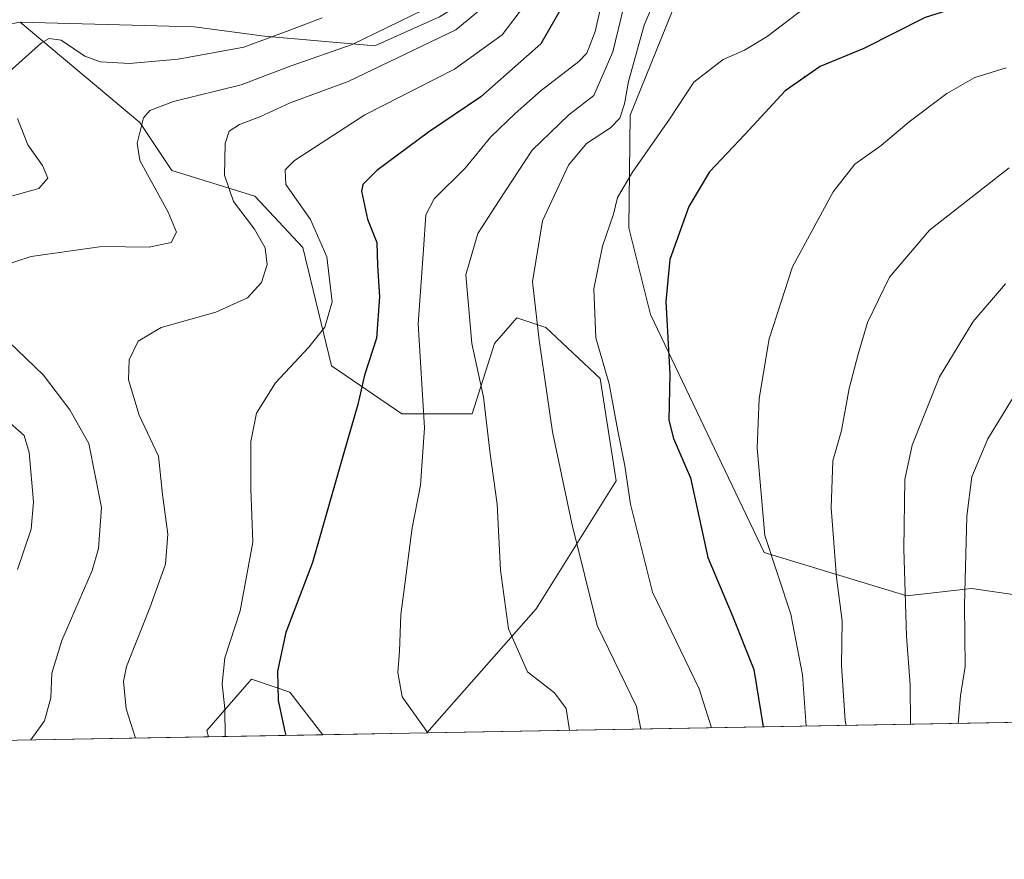
# Model space of a CAD drawing. Units: metres. Extents: x 620238 to 623667, y 4778075 to 4780450.
# Drawn here: x 621518 to 621701, y 4778075 to 4778232 of the extents above; entities that cross this region are included whole.
import ezdxf

# ---------------------------------------------------------------- set-up
doc = ezdxf.new("R2010")
doc.units = ezdxf.units.M
doc.header["$MEASUREMENT"] = 0
for name, color, linetype, lineweight in [('Arbolado forestal CxS', 92, 'Continuous', 0), ('Centroide de Edificación ligera', 7, 'Continuous', 0), ('Comarca CxS', 21, 'Continuous', 0), ('Comunidad Autónoma CxS', 142, 'Continuous', 0), ('Curva de nivel maestra', 30, 'Continuous', 30), ('Curva de nivel normal', 30, 'Continuous', 0), ('Municipio CxS', 4, 'Continuous', 0), ('Prado CxS', 92, 'Continuous', 0), ('Provincia CxS', 1, 'Continuous', 0)]:
    doc.layers.add(name, color=color, linetype=linetype, lineweight=lineweight)

# ---------------------------------------------------------------- blocks, each defined once
blk = doc.blocks.new('*U17')
at = {"layer": 'Arbolado forestal CxS', "color": 92, "linetype": 'Continuous', "lineweight": 0}
for points in [[(621639.4397, 4778233.0799, 265.6281000000017), (621631.5887000002, 4778213.822699999, 266.459600000002), (621631.3887, 4778192.8225, 270.7464000000036), (621635.4137000004, 4778176.719500001, 273.3512000000046), (621656.5065000001, 4778132.426300001, 279.6652999999933), (621683.0515000002, 4778124.3849, 289.7915999999968), (621695.1287000002, 4778125.7269, 295.3301000000066), (621704.5214999998, 4778124.3849, 298.8871000000072)], [(621788.1030000001, 4778102.351, 332.1686000000045), (621593.7747, 4778098.874299999, 255.2704999999987), (621614.1139000002, 4778121.941099999, 261.5421999999962), (621628.9855000004, 4778145.750499999, 269.1877999999998), (621626.0115, 4778164.797499999, 269.0239000000001), (621615.8992999997, 4778174.320699999, 265.4195000000037), (621610.5450999998, 4778176.1063, 263.3534999999974), (621606.3822999997, 4778171.344699999, 261.2578000000067), (621602.2182999998, 4778158.249500001, 258.4603000000061), (621589.1321, 4778158.249500001, 252.6362999999983), (621576.0460999999, 4778167.1777, 245.8457000000053), (621570.6930999998, 4778189.201099999, 242.8524999999936), (621561.7701000003, 4778198.7249, 241.5035999999964), (621546.3051000005, 4778203.4871, 236.6796000000031), (621540.3570999998, 4778212.415300001, 234.4054000000033), (621518.1118999999, 4778231.0865, 227.7293999999966), (621550.4698999999, 4778230.2709, 225.1968999999954), (621563.5553000001, 4778228.486500001, 227.9225000000006), (621584.0861000001, 4778226.706499999, 234.846000000005), (621596.1630999995, 4778232.073100001, 235.5938000000024)]]:
    blk.add_polyline3d(points, dxfattribs=at)
blk.add_polyline3d([(621574.4148000004, 4778098.527899999, 252.4079999999958), (621553.1294, 4778098.147100001, 243.5899000000063), (621552.8472999996, 4778099.3233, 243.5899000000063), (621561.1754999999, 4778108.8465, 247.033500000005), (621565.3541000001, 4778107.452500001, 249.2443000000058), (621568.3126999997, 4778106.465299999, 250.5893000000069)], close=True, dxfattribs=at)

msp = doc.modelspace()

# ---------------------------------------------------------------- linework, layer by layer
at = {"layer": 'Arbolado forestal CxS', "color": 92, "linetype": 'Continuous', "lineweight": 0, "extrusion": (-0.3678411319783813, -0.006581186096205111, 0.9298653610143944), "elevation": -259855.9483979025, "flags": 128}
msp.add_lwpolyline([(-4766214.927385834, 657687.4515469304), (-4766214.927385834, 657478.4327921316)], dxfattribs=at)
at = {"layer": 'Arbolado forestal CxS', "color": 92, "linetype": 'Continuous', "lineweight": 0, "extrusion": (-0.3826216956684033, -0.006846975090229252, 0.923879730774493), "elevation": -270310.1835389787, "flags": 128}
msp.add_lwpolyline([(-4766212.444464474, 653247.0421448641), (-4766212.444464474, 653223.9993102817)], dxfattribs=at)
at = {"layer": 'Arbolado forestal CxS', "color": 92, "linetype": 'Continuous', "lineweight": 0}
for points in [[(621518.1118999999, 4778231.0865, 227.7293999999966), (621550.4698999999, 4778230.2709, 225.1968999999954), (621563.5553000001, 4778228.486500001, 227.9225000000006), (621584.0861000001, 4778226.706499999, 234.846000000005), (621596.1630999995, 4778232.073100001, 235.5938000000024), (621614.1114999996, 4778242.976299999, 240.4419000000053), (621621.1568999998, 4778251.3629, 244.0806000000011), (621632.8891000003, 4778278.678900001, 245.0871000000043), (621648.6662999997, 4778295.311100001, 247.4964999999939)], [(621648.6662999997, 4778295.311100001, 247.4964999999939), (621642.7953000005, 4778273.337099999, 252.9168999999966), (621642.7950999998, 4778250.524700001, 261.6661000000022), (621639.4397, 4778233.0799, 265.6281000000017), (621631.5887000002, 4778213.822699999, 266.459600000002), (621631.3887, 4778192.8225, 270.7464000000036), (621635.4137000004, 4778176.719500001, 273.3512000000046), (621656.5065000001, 4778132.426300001, 279.6652999999933), (621683.0515000002, 4778124.3849, 289.7915999999968), (621695.1287000002, 4778125.7269, 295.3301000000066), (621704.5214999998, 4778124.3849, 298.8871000000072)], [(621518.1118999999, 4778231.0865, 227.7293999999966), (621517.1096999999, 4778230.906500001, 227.5483999999997), (621516.5538999997, 4778230.806700001, 227.3573999999935), (621506.2581000002, 4778228.9593, 224.428700000004), (621499.1189000001, 4778218.250499999, 221.8773999999976), (621496.1438999996, 4778209.326099999, 219.4857000000048), (621479.4863, 4778202.1873, 214.1012000000046), (621469.9675000003, 4778185.529100001, 212.3908999999985), (621464.6124999998, 4778167.681100001, 210.8984000000055), (621454.4989, 4778153.9981, 208.2949999999983), (621453.3088999996, 4778127.820900001, 210.6834999999992), (621477.3960999995, 4778135.9769, 216.1217000000034), (621480.0383000001, 4778135.2061, 217.385500000004), (621505.0642999997, 4778127.906099999, 225.9027999999962), (621499.2999, 4778107.154899999, 230.3372999999993), (621477.3957000002, 4778108.3081, 222.047000000006), (621481.6995999999, 4778096.869200001, 225.9088999999949)], [(621596.1630999995, 4778232.073100001, 235.5938000000024), (621584.0861000001, 4778226.706499999, 234.846000000005), (621563.5553000001, 4778228.486500001, 227.9225000000006), (621550.4698999999, 4778230.2709, 225.1968999999954), (621518.1118999999, 4778231.0865, 227.7293999999966), (621517.1096999999, 4778230.906500001, 227.5483999999997)], [(621518.1118999999, 4778231.0865, 227.7293999999966), (621540.3570999998, 4778212.415300001, 234.4054000000033), (621546.3051000005, 4778203.4871, 236.6796000000031), (621561.7701000003, 4778198.7249, 241.5035999999964), (621570.6930999998, 4778189.201099999, 242.8524999999936), (621576.0460999999, 4778167.1777, 245.8457000000053), (621589.1321, 4778158.249500001, 252.6362999999983), (621602.2182999998, 4778158.249500001, 258.4603000000061), (621606.3822999997, 4778171.344699999, 261.2578000000067), (621610.5450999998, 4778176.1063, 263.3534999999974), (621615.8992999997, 4778174.320699999, 265.4195000000037), (621626.0115, 4778164.797499999, 269.0239000000001), (621628.9855000004, 4778145.750499999, 269.1877999999998), (621614.1139000002, 4778121.941099999, 261.5421999999962), (621593.7747999998, 4778098.874399999, 255.2706000000035)], [(621574.4146999996, 4778098.528000001, 252.4079999999958), (621568.3126999997, 4778106.465299999, 250.5893000000069), (621565.3541000001, 4778107.452500001, 249.2443000000058), (621561.1754999999, 4778108.8465, 247.033500000005), (621552.8472999996, 4778099.3233, 243.5899000000063), (621553.1294, 4778098.1472, 243.5899999999965)]]:
    msp.add_polyline3d(points, dxfattribs=at)
at = {"layer": 'Centroide de Edificación ligera', "color": 7, "linetype": 'Continuous', "lineweight": 0}
msp.add_point((621664, 4778221, 283.0761000000057), dxfattribs=at)
at = {"layer": 'Comarca CxS', "color": 21, "linetype": 'Continuous', "lineweight": 0, "flags": 128}
msp.add_lwpolyline([(620444.6142999991, 4778078.314300001), (620278.930000924, 4778075.349982186), (620238.0400009258, 4780388.929982164), (623625.1400009498, 4780449.589982165), (623667.1700009502, 4778135.969982189), (620491.1139999991, 4778079.1462)], close=True, dxfattribs=at)
at = {"layer": 'Comunidad Autónoma CxS', "color": 142, "linetype": 'Continuous', "lineweight": 0, "flags": 128}
msp.add_lwpolyline([(620444.6142999991, 4778078.314300001), (620278.930000924, 4778075.349982186), (620238.0400009258, 4780388.929982164), (623625.1400009498, 4780449.589982165), (623667.1700009502, 4778135.969982189), (620491.1139999991, 4778079.1462)], close=True, dxfattribs=at)
at = {"layer": 'Curva de nivel maestra', "color": 30, "linetype": 'Continuous', "lineweight": 30, "flags": 128}
for points, elevation in [([(621709.1100000005, 4778236.450099999), (621696.2400000002, 4778234.9901), (621686.5, 4778231.960100001), (621675.0599999996, 4778226.200099999), (621666.9800000006, 4778222.840100001), (621660.4500000002, 4778218.340100001), (621652.9299999997, 4778210.200099999), (621646.3700000001, 4778203.290100001), (621642.5300000003, 4778196.840100001), (621638.9699999997, 4778186.950099999), (621638.25, 4778179.130100001), (621639.0099999999, 4778165.600099999), (621638.8300000001, 4778157.040100001), (621639.6699999999, 4778153.640100001), (621642.8399999999, 4778146.340100001), (621646.04, 4778131.4801), (621650.5599999996, 4778120.7601), (621654.5999999996, 4778110.6501), (621656.3416999998, 4778099.993899999)], 275), ([(621619.2400000002, 4778234.5101), (621614.9600000001, 4778227.100099999), (621603.8200000003, 4778217.2301), (621594.1100000005, 4778210.6601), (621584.5, 4778203.520099999), (621581.8799999999, 4778200.880100001), (621581.6200000001, 4778199.6801), (621582.7199999997, 4778194.4801), (621584.5, 4778190.090100001), (621584.5700000003, 4778185.8101), (621584.9500000002, 4778179.9801), (621584.4400000004, 4778172.3101), (621582.1900000004, 4778165.4001), (621580.9400000004, 4778159.9801), (621578.3499999996, 4778151.0101), (621572.5199999996, 4778130.600099999), (621567.54, 4778117.540100001), (621565.9800000006, 4778110.380100001), (621566.1200000001, 4778104.920100001), (621567.3600000005, 4778099.120100001), (621567.517, 4778098.4047)], 250)]:
    msp.add_lwpolyline(points, dxfattribs=dict(at, elevation=elevation))
at = {"layer": 'Curva de nivel normal', "color": 30, "linetype": 'Continuous', "lineweight": 0, "flags": 128}
for points, elevation in [([(621646.7396999998, 4778099.822000001), (621644.4299999997, 4778107.07), (621635.7800000003, 4778125.039999999), (621631.6399999997, 4778141.430000001), (621630.6299999999, 4778148.560000001), (621629.3099999996, 4778155.07), (621627.7000000002, 4778163.83), (621625.2300000006, 4778172.380000001), (621624.8499999996, 4778181.51), (621626.4800000006, 4778189.430000001), (621628.5199999996, 4778195.380000001), (621629.2599999999, 4778198.470000001), (621632.0099999999, 4778203.199999999), (621638.9100000003, 4778213.039999999), (621643.4199999999, 4778219.930000001), (621648.8899999997, 4778224.140000001), (621652.8899999997, 4778225.890000001), (621657.1100000005, 4778228.439999999), (621662.7800000003, 4778232.779999999), (621668.4500000002, 4778236.880000001), (621672.4000000004, 4778240.560000001), (621679.2400000002, 4778242.9), (621702.6399999997, 4778246.9)], 270), ([(621627.7300000006, 4778241.119999999), (621625.0700000003, 4778229.350000001), (621623.5300000003, 4778225.369999999), (621622.0599999996, 4778223.76), (621615.04, 4778218.42), (621610.2400000002, 4778214.09), (621605.6900000004, 4778209.76), (621600.9100000003, 4778203.960000001), (621595.1399999997, 4778198.220000001), (621593.5599999996, 4778195.289999999), (621593.1799999997, 4778188.84), (621592.1399999997, 4778174.980000001), (621593.3200000003, 4778155.66), (621592.5899999999, 4778144.960000001), (621591.0199999996, 4778137.02), (621588.9500000002, 4778120.84), (621588.6799999997, 4778114.08), (621588.4000000004, 4778110.08), (621589.2000000002, 4778105.600000001), (621593.9862000003, 4778098.8781)], 255), ([(621636.7599999999, 4778236.640000001), (621634.2100000001, 4778230.560000001), (621631.29, 4778220.09), (621630.5800000001, 4778215.890000001), (621629.6600000003, 4778213.25), (621627.9199999999, 4778211.42), (621623.4600000001, 4778208.560000001), (621620.1299999999, 4778204.529999999), (621615.3099999996, 4778194.119999999), (621613.4199999999, 4778182.77), (621614.6500000004, 4778171.960000001), (621617.1799999997, 4778154.91), (621620.7400000002, 4778137.810000001), (621625.4800000006, 4778118.850000001), (621632.79, 4778103.76), (621633.5880000005, 4778099.5867)], 265), ([(621605.5499999998, 4778234.949999999), (621599.1799999997, 4778229.66), (621588.2000000002, 4778224.4), (621579.1399999997, 4778220.039999999), (621568.3600000005, 4778216.100000001), (621562.7300000006, 4778213.5), (621558.9000000004, 4778212.07), (621556.9699999997, 4778210.810000001), (621556.2599999999, 4778208.52), (621556.1200000001, 4778202.67), (621557.8200000003, 4778197.76), (621561.7100000001, 4778192.600000001), (621563.6699999999, 4778189.130000001), (621564.0800000001, 4778186.01), (621563.0300000003, 4778182.680000001), (621560.3899999997, 4778179.800000001), (621554.5199999996, 4778177.140000001), (621544.3300000001, 4778174.279999999), (621540.0499999998, 4778171.76), (621538.4000000004, 4778168.289999999), (621538.29, 4778164.560000001), (621540.2300000006, 4778157.960000001), (621543.8399999999, 4778150.34), (621544.5800000001, 4778143.230000001), (621545.5599999996, 4778135.869999999), (621545.1399999997, 4778130.27), (621542.2400000002, 4778122.17), (621537.8700000001, 4778111.24), (621537.3200000003, 4778108.41), (621537.8099999996, 4778103.369999999), (621539.5713000001, 4778097.9046)], 240), ([(621611.9699999997, 4778234.220000001), (621607.7800000003, 4778228.779999999), (621598.9000000004, 4778222.369999999), (621582.2599999999, 4778213.850000001), (621569.1600000003, 4778205.369999999), (621567.4100000003, 4778203.66), (621567.5599999996, 4778200.880000001), (621572.1600000003, 4778194.390000001), (621575.1699999999, 4778187.42), (621576.1799999997, 4778179.050000001), (621574.8300000001, 4778174.380000001), (621571.7999999998, 4778170.65), (621565.5999999996, 4778164), (621562.1100000005, 4778158.34), (621561.04, 4778153.09), (621561.0199999996, 4778144.310000001), (621561.3799999999, 4778134.359999999), (621559.0700000003, 4778121.57), (621556.2199999997, 4778112.82), (621555.6799999997, 4778108.02), (621556.1699999999, 4778103.350000001), (621556.2867999999, 4778098.203700001)], 245), ([(621630.4100000003, 4778234.039999999), (621628.3799999999, 4778225.57), (621624.8700000001, 4778217.480000001), (621620.2000000002, 4778213.84), (621613.3899999997, 4778207.32), (621607.2400000002, 4778197.92), (621603.2400000002, 4778191.800000001), (621601.04, 4778184.100000001), (621602.1500000004, 4778171.32), (621604.3200000003, 4778161.33), (621605.5300000003, 4778150.800000001), (621606.8799999999, 4778141.430000001), (621607.4900000002, 4778129.130000001), (621608.9400000004, 4778118.25), (621612.4900000002, 4778110.210000001), (621617.54, 4778106.300000001), (621619.6799999997, 4778103.42), (621620.3431000002, 4778099.3497)], 260), ([(621593.1799999997, 4778233.42), (621579.8700000001, 4778226.930000001), (621568.5499999998, 4778223.01), (621559.2599999999, 4778219.439999999), (621546.6600000003, 4778216.359999999), (621542.2100000001, 4778214.689999999), (621541.0599999996, 4778213.33), (621539.8799999999, 4778208.59), (621540.3799999999, 4778205.4), (621545.6299999999, 4778195.730000001), (621547.1900000004, 4778192.060000001), (621546.2100000001, 4778190.109999999), (621542.1100000005, 4778189.220000001), (621533.2999999998, 4778189.359999999), (621520.1600000003, 4778187.49), (621514.8399999999, 4778185.77)], 235), ([(621574.2999999998, 4778231.92), (621568.2999999998, 4778229.609999999), (621559.7199999997, 4778226.480000001), (621547.5199999996, 4778224.199999999), (621538.4299999997, 4778223.41), (621533.0599999996, 4778223.699999999), (621530.1399999997, 4778224.779999999), (621525.7599999999, 4778227.74), (621523.5300000003, 4778228.08), (621522.0999999996, 4778227.27), (621516.0899999999, 4778221.859999999)], 230), ([(621701.5800000001, 4778222.630000001), (621695.7400000002, 4778220.800000001), (621690.54, 4778217.859999999), (621683.4900000002, 4778212.560000001), (621678.3300000001, 4778208.180000001), (621673.4000000004, 4778204.680000001), (621669.3700000001, 4778199.560000001), (621661.8300000001, 4778185.609999999), (621657.4699999997, 4778172.220000001), (621655.5800000001, 4778161.09), (621655.25, 4778151.9), (621656.6699999999, 4778135.59), (621661.4699999997, 4778120.949999999), (621663.6799999997, 4778109.680000001), (621664.3559999998, 4778100.1372)], 280), ([(621517.6100000005, 4778213.199999999), (621519.54, 4778208.300000001), (621522.2999999998, 4778204.41), (621523.2699999996, 4778202.09), (621521.5999999996, 4778200.180000001), (621516.7000000002, 4778198.779999999)], 230), ([(621671.7761000004, 4778100.269900001), (621671.5899999999, 4778101.16), (621670.9400000004, 4778111.380000001), (621671.04, 4778119.74), (621670.0199999996, 4778127.76), (621669.0099999999, 4778140.76), (621669.3399999999, 4778149.470000001), (621670.9000000004, 4778155.16), (621672.3200000003, 4778162.960000001), (621674.04, 4778169.350000001), (621675.75, 4778175.220000001), (621679.8499999996, 4778183.65), (621687.2699999996, 4778192.430000001), (621702.1399999997, 4778204)], 285), ([(621701.4100000003, 4778182.42), (621695.4100000003, 4778175.42), (621689.1600000003, 4778165.09), (621684.0800000001, 4778152.4), (621682.6900000004, 4778146), (621682.5, 4778133.09), (621683.04, 4778116.859999999), (621683.7300000006, 4778107.83), (621683.7889, 4778100.484800001)], 290), ([(621514.3600000005, 4778173.16), (621522.4800000006, 4778165.460000001), (621527.3600000005, 4778159), (621530.9199999999, 4778152.710000001), (621533.2199999997, 4778140.800000001), (621532.6900000004, 4778133.15), (621531.5099999999, 4778129.08), (621525.8799999999, 4778116.039999999), (621524.0300000003, 4778109.960000001), (621523.8099999996, 4778105.4), (621522.6600000003, 4778101.09), (621520.0821000002, 4778097.5559)], 235), ([(621704.7400000002, 4778164.310000001), (621698.1699999999, 4778153.58), (621695.1799999997, 4778146.52), (621694.2599999999, 4778139.220000001), (621693.8099999996, 4778122.630000001), (621693.9100000003, 4778111.220000001), (621693.0800000001, 4778105.76), (621692.6416999997, 4778100.643100001)], 295), ([(621515.2000000002, 4778157.439999999), (621518.8399999999, 4778154.199999999), (621519.7800000003, 4778151.02), (621520.5800000001, 4778141.859999999), (621520.1600000003, 4778136.800000001), (621517.6100000005, 4778129.289999999)], 230)]:
    msp.add_lwpolyline(points, dxfattribs=dict(at, elevation=elevation))
at = {"layer": 'Municipio CxS', "color": 4, "linetype": 'Continuous', "lineweight": 0, "flags": 128}
msp.add_lwpolyline([(620444.6142999991, 4778078.314300001), (620278.930000924, 4778075.349982186), (620238.0400009258, 4780388.929982164), (623625.1400009498, 4780449.589982165), (623667.1700009502, 4778135.969982189), (620491.1139999991, 4778079.1462)], close=True, dxfattribs=at)
at = {"layer": 'Prado CxS', "color": 92, "linetype": 'Continuous', "lineweight": 0, "extrusion": (-0.1462207024965428, -0.002615521220450517, 0.9892485356118366), "elevation": -103134.5714346827, "flags": 128}
msp.add_lwpolyline([(-4766217.678416812, 699385.4728704236), (-4766217.678416812, 699365.8994303086)], dxfattribs=at)
at = {"layer": 'Prado CxS', "color": 92, "linetype": 'Continuous', "lineweight": 0, "extrusion": (-0.2402034711743838, -0.004297310305083795, 0.9707130500616126), "elevation": -169595.7337121927, "flags": 128}
msp.add_lwpolyline([(-4766215.697278076, 686276.5248021476), (-4766215.697278075, 686202.9281506106)], dxfattribs=at)
at = {"layer": 'Prado CxS', "color": 92, "linetype": 'Continuous', "lineweight": 0}
for points in [[(621704.5214999998, 4778124.3849, 298.8871000000072), (621695.1287000002, 4778125.7269, 295.3301000000066), (621683.0515000002, 4778124.3849, 289.7915999999968), (621656.5065000001, 4778132.426300001, 279.6652999999933), (621635.4137000004, 4778176.719500001, 273.3512000000046), (621631.3887, 4778192.8225, 270.7464000000036), (621631.5887000002, 4778213.822699999, 266.459600000002), (621639.4397, 4778233.0799, 265.6281000000017), (621642.7950999998, 4778250.524700001, 261.6661000000022), (621642.7953000005, 4778273.337099999, 252.9168999999966), (621648.6662999997, 4778295.311100001, 247.4964999999939), (621675.3356999997, 4778329.361300001, 240.3770999999979), (621681.3746999997, 4778350.160300001, 232.8025000000052), (621683.3882999998, 4778371.6317, 223.9060999999929), (621691.6350999996, 4778420.175899999, 211.3453000000009), (621715.4445000002, 4778423.7467, 214.5175000000018)], [(621648.6662999997, 4778295.311100001, 247.4964999999939), (621642.7953000005, 4778273.337099999, 252.9168999999966), (621642.7950999998, 4778250.524700001, 261.6661000000022), (621639.4397, 4778233.0799, 265.6281000000017), (621631.5887000002, 4778213.822699999, 266.459600000002), (621631.3887, 4778192.8225, 270.7464000000036), (621635.4137000004, 4778176.719500001, 273.3512000000046), (621656.5065000001, 4778132.426300001, 279.6652999999933), (621683.0515000002, 4778124.3849, 289.7915999999968), (621695.1287000002, 4778125.7269, 295.3301000000066), (621704.5214999998, 4778124.3849, 298.8871000000072)], [(621518.1118999999, 4778231.0865, 227.7293999999966), (621517.1096999999, 4778230.906500001, 227.5483999999997), (621516.5538999997, 4778230.806700001, 227.3573999999935), (621506.2581000002, 4778228.9593, 224.428700000004), (621499.1189000001, 4778218.250499999, 221.8773999999976), (621496.1438999996, 4778209.326099999, 219.4857000000048), (621479.4863, 4778202.1873, 214.1012000000046), (621469.9675000003, 4778185.529100001, 212.3908999999985), (621464.6124999998, 4778167.681100001, 210.8984000000055), (621454.4989, 4778153.9981, 208.2949999999983), (621453.3088999996, 4778127.820900001, 210.6834999999992), (621477.3960999995, 4778135.9769, 216.1217000000034), (621480.0383000001, 4778135.2061, 217.385500000004), (621505.0642999997, 4778127.906099999, 225.9027999999962), (621499.2999, 4778107.154899999, 230.3372999999993), (621477.3957000002, 4778108.3081, 222.047000000006), (621481.6995999999, 4778096.869200001, 225.9088999999949)], [(621517.1096999999, 4778230.906500001, 227.5483999999997), (621518.1118999999, 4778231.0865, 227.7293999999966), (621540.3570999998, 4778212.415300001, 234.4054000000033), (621546.3051000005, 4778203.4871, 236.6796000000031), (621561.7701000003, 4778198.7249, 241.5035999999964), (621570.6930999998, 4778189.201099999, 242.8524999999936), (621576.0460999999, 4778167.1777, 245.8457000000053), (621589.1321, 4778158.249500001, 252.6362999999983), (621602.2182999998, 4778158.249500001, 258.4603000000061), (621606.3822999997, 4778171.344699999, 261.2578000000067), (621610.5450999998, 4778176.1063, 263.3534999999974), (621615.8992999997, 4778174.320699999, 265.4195000000037), (621626.0115, 4778164.797499999, 269.0239000000001), (621628.9855000004, 4778145.750499999, 269.1877999999998), (621614.1139000002, 4778121.941099999, 261.5421999999962), (621593.7747, 4778098.874299999, 255.2704999999987), (621574.4148000004, 4778098.527899999, 252.4079999999958), (621568.3126999997, 4778106.465299999, 250.5893000000069), (621565.3541000001, 4778107.452500001, 249.2443000000058), (621561.1754999999, 4778108.8465, 247.033500000005), (621552.8472999996, 4778099.3233, 243.5899000000063), (621553.1294, 4778098.147100001, 243.5899000000063), (621481.6995999999, 4778096.869100001, 225.9088999999949)], [(621518.1118999999, 4778231.0865, 227.7293999999966), (621540.3570999998, 4778212.415300001, 234.4054000000033), (621546.3051000005, 4778203.4871, 236.6796000000031), (621561.7701000003, 4778198.7249, 241.5035999999964), (621570.6930999998, 4778189.201099999, 242.8524999999936), (621576.0460999999, 4778167.1777, 245.8457000000053), (621589.1321, 4778158.249500001, 252.6362999999983), (621602.2182999998, 4778158.249500001, 258.4603000000061), (621606.3822999997, 4778171.344699999, 261.2578000000067), (621610.5450999998, 4778176.1063, 263.3534999999974), (621615.8992999997, 4778174.320699999, 265.4195000000037), (621626.0115, 4778164.797499999, 269.0239000000001), (621628.9855000004, 4778145.750499999, 269.1877999999998), (621614.1139000002, 4778121.941099999, 261.5421999999962), (621593.7747999998, 4778098.874399999, 255.2706000000035)], [(621574.4146999996, 4778098.528000001, 252.4079999999958), (621568.3126999997, 4778106.465299999, 250.5893000000069), (621565.3541000001, 4778107.452500001, 249.2443000000058), (621561.1754999999, 4778108.8465, 247.033500000005), (621552.8472999996, 4778099.3233, 243.5899000000063), (621553.1294, 4778098.1472, 243.5899999999965)]]:
    msp.add_polyline3d(points, dxfattribs=at)
at = {"layer": 'Provincia CxS', "color": 1, "linetype": 'Continuous', "lineweight": 0, "flags": 128}
msp.add_lwpolyline([(620444.6142999991, 4778078.314300001), (620278.930000924, 4778075.349982186), (620238.0400009258, 4780388.929982164), (623625.1400009498, 4780449.589982165), (623667.1700009502, 4778135.969982189), (620491.1139999991, 4778079.1462)], close=True, dxfattribs=at)

# ---------------------------------------------------------------- block references
at = {"layer": 'Arbolado forestal CxS', "color": 92, "linetype": 'Continuous', "lineweight": 0}
msp.add_blockref('*U17', (0, 0), dxfattribs=at)

doc.saveas('drawing.dxf')
